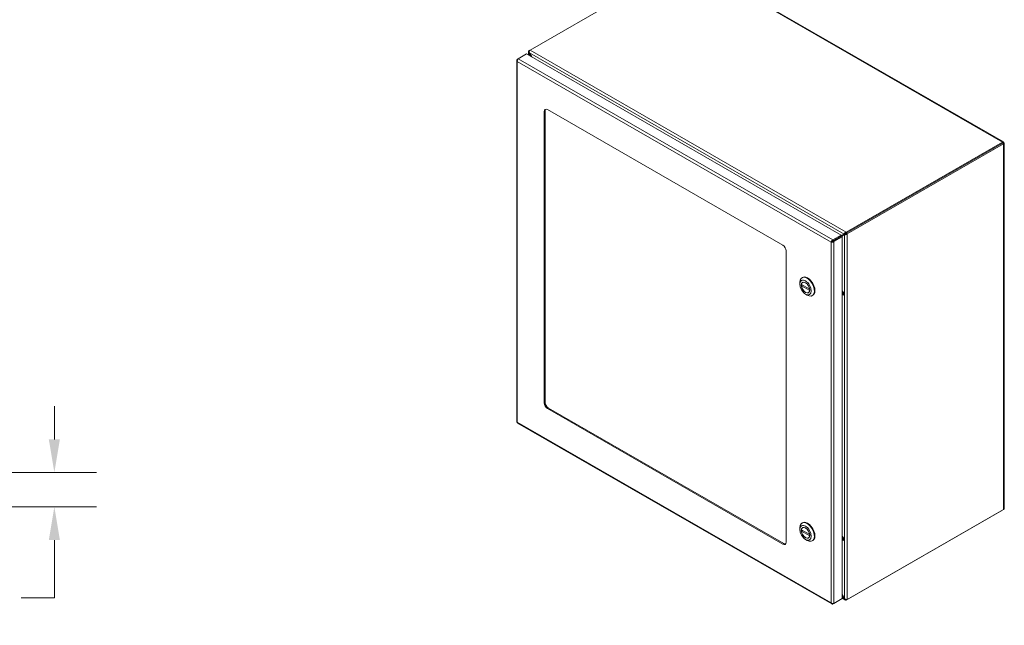
# Model space of a CAD drawing. Units: inches. Extents: x 9 to 232, y 4 to 143.
# Drawn here: x 191 to 232, y 80 to 106 of the extents above; entities that cross this region are included whole.
import ezdxf

# ---------------------------------------------------------------- set-up
doc = ezdxf.new("R2010")
doc.units = ezdxf.units.IN
doc.header["$LTSCALE"] = 14
doc.header["$MEASUREMENT"] = 0
for name, color, linetype, lineweight in [('Dimension (ANSI)', 7, 'Continuous', 5), ('Visible (ANSI)', 7, 'Continuous', 5), ('Visible Narrow (ANSI)', 7, 'Continuous', 5)]:
    doc.layers.add(name, color=color, linetype=linetype, lineweight=lineweight)
doc.styles.add('ROMANS', font='romans.shx')
doc.dimstyles.new('Default (ANSI)', dxfattribs={"dimscale": 14, "dimtxt": 0.1, "dimasz": 0.098425, "dimexe": 0.125, "dimexo": 0.0625, "dimgap": 0.031496, "dimtad": 0, "dimtih": 1, "dimtoh": 1, "dimrnd": 1e-08, "dimzin": 0, "dimdsep": 46, "dimtxsty": 'ROMANS', "dimcen": 0.09, "dimdle": 0.393701, "dimclrd": 256, "dimclre": 256, "dimclrt": 256, "dimadec": 0, "dimazin": 0, "dimtfac": 1, "dimtofl": 0, "dimtmove": 0, "dimatfit": 3, "dimfxl": 1, "dimtolj": 1, "dimtzin": 0, "dimlwd": -1, "dimlwe": -1, "dimarcsym": 0})

# ---------------------------------------------------------------- blocks, each defined once
blk = doc.blocks.new('*D16')
at = {"layer": 'Defpoints', "color": 0, "transparency": 16777216}
for p in [(180.499, 86.819), (192.104, 86.819), (181.844, 85.399)]:
    blk.add_point(p, dxfattribs=at)
at = {"layer": 'Dimension (ANSI)', "transparency": 16777216}
for p, q in [((192.104, 88.197), (192.104, 89.575)), ((181.374, 86.819), (193.854, 86.819)), ((182.719, 85.399), (193.854, 85.399)), ((192.104, 84.021), (192.104, 81.623)), ((192.104, 81.623), (190.726, 81.623))]:
    blk.add_line(p, q, dxfattribs=at)
for points in [[(191.874, 88.197), (192.333, 88.197), (192.104, 86.819)], [(191.874, 84.021), (192.333, 84.021), (192.104, 85.399)]]:
    blk.add_solid(points, dxfattribs=at)
at = {"layer": 'Dimension (ANSI)', "transparency": 16777216, "insert": (186.218, 82.323), "char_height": 1.4, "attachment_point": 1, "style": 'ROMANS'}
blk.add_mtext('\\A1;1.42', dxfattribs=at)

msp = doc.modelspace()

# ---------------------------------------------------------------- linework, layer by layer
at = {"layer": 'Visible (ANSI)'}
for p, q in [((211.833, 104.346), (218.317, 108.08)), ((218.366, 108.079), (231.467, 100.535)), ((211.346, 103.986), (211.69, 104.183)), ((211.69, 104.183), (224.738, 96.669)), ((211.768, 104.139), (211.768, 104.271)), ((211.833, 104.346), (211.792, 104.322)), ((211.792, 104.322), (211.813, 104.31)), ((211.807, 104.228), (211.792, 104.22)), ((211.792, 104.22), (211.874, 104.077)), ((211.903, 104.061), (211.806, 104.228)), ((211.281, 103.919), (211.281, 88.931)), ((211.346, 103.985), (211.305, 103.962)), ((211.321, 103.953), (211.305, 103.962)), ((212.416, 89.711), (212.416, 101.793)), ((212.457, 101.816), (212.457, 89.735)), ((212.554, 101.873), (222.316, 96.251)), ((231.434, 100.526), (224.95, 96.793)), ((231.434, 100.479), (224.95, 96.745)), ((231.435, 100.479), (224.951, 96.745)), ((231.434, 100.479), (231.434, 100.526)), ((231.435, 100.479), (231.475, 100.502)), ((231.435, 100.479), (231.475, 100.455)), ((231.499, 100.479), (231.499, 85.332)), ((224.991, 96.721), (231.475, 100.455)), ((224.95, 96.793), (224.95, 96.745)), ((224.361, 96.404), (224.32, 96.381)), ((224.738, 96.669), (224.395, 96.472)), ((224.395, 96.424), (224.739, 96.622)), ((224.395, 96.424), (224.738, 96.622)), ((224.395, 96.424), (224.395, 96.472)), ((224.395, 96.424), (224.436, 96.4)), ((224.436, 96.4), (224.78, 96.598)), ((224.9, 96.733), (224.738, 96.639)), ((224.861, 96.71), (224.738, 96.639)), ((224.738, 96.622), (224.738, 96.669)), ((224.739, 96.622), (224.78, 96.598)), ((224.752, 96.614), (224.876, 96.685)), ((224.78, 96.598), (224.78, 81.591)), ((224.899, 96.732), (224.861, 96.71)), ((224.914, 96.707), (224.876, 96.685)), ((224.899, 96.732), (224.899, 96.732)), ((224.951, 96.745), (224.991, 96.721)), ((222.453, 96.013), (222.453, 83.931)), ((223.111, 94.903), (223.133, 94.916)), ((223.022, 94.632), (223.022, 94.706)), ((223.432, 94.421), (223.088, 94.618)), ((223.132, 94.593), (223.088, 94.568)), ((223.432, 94.37), (223.088, 94.568)), ((223.152, 94.715), (223.138, 94.707)), ((223.433, 94.421), (223.432, 94.421)), ((223.433, 94.371), (223.432, 94.37)), ((223.259, 94.22), (223.324, 94.182)), ((223.396, 94.29), (223.383, 94.282)), ((223.539, 94.16), (223.561, 94.173)), ((224.836, 94.235), (224.847, 94.242)), ((224.857, 94.289), (224.854, 94.279)), ((224.854, 94.279), (224.856, 94.279)), ((224.854, 94.19), (224.856, 94.193)), ((224.854, 94.19), (224.857, 94.183)), ((222.316, 83.851), (212.554, 89.473)), ((212.594, 89.496), (222.356, 83.875)), ((211.314, 88.875), (224.346, 81.37)), ((224.95, 81.532), (231.434, 85.265)), ((231.475, 85.289), (224.991, 81.555)), ((231.434, 85.266), (231.434, 85.265)), ((223.111, 84.729), (223.133, 84.742)), ((223.152, 84.541), (223.138, 84.533)), ((223.022, 84.458), (223.022, 84.533)), ((223.432, 84.247), (223.088, 84.445)), ((223.132, 84.42), (223.088, 84.395)), ((223.432, 84.197), (223.088, 84.395)), ((223.433, 84.247), (223.432, 84.247)), ((223.433, 84.197), (223.432, 84.197)), ((223.259, 84.046), (223.324, 84.008)), ((223.396, 84.116), (223.383, 84.108)), ((223.539, 83.986), (223.561, 83.999)), ((224.836, 84.061), (224.847, 84.068)), ((224.857, 84.115), (224.854, 84.105)), ((224.854, 84.105), (224.856, 84.105)), ((224.854, 84.016), (224.856, 84.02)), ((224.854, 84.016), (224.857, 84.009)), ((224.876, 81.592), (224.78, 81.758)), ((224.78, 81.725), (224.861, 81.583)), ((224.395, 81.37), (224.738, 81.567)), ((224.395, 81.388), (224.395, 81.37)), ((224.78, 81.591), (224.436, 81.393)), ((224.738, 81.568), (224.738, 81.567)), ((224.894, 81.537), (224.78, 81.602)), ((224.876, 81.591), (224.861, 81.583)), ((224.95, 81.556), (224.95, 81.532))]:
    msp.add_line(p, q, dxfattribs=at)
for centre, major_axis, start_param, end_param in [((212.554, 101.714), (-0.097, 0.169), 5.499721, 7.070517), ((212.594, 101.737), (-0.097, 0.169), 0.21045, 0.787332), ((231.08, 100.273), (-0.085, 0.147), 1.560064, 1.564635), ((231.121, 100.297), (0.085, -0.147), 4.701657, 4.706228), ((231.08, 100.273), (0.085, -0.147), 1.576957, 1.581529), ((222.316, 96.092), (-0.097, 0.169), 3.928925, 5.499721), ((223.325, 94.532), (-0.214, 0.372), 2.354261, 7.070517), ((223.26, 94.494), (-0.122, 0.212), 4.054252, 6.945189), ((223.347, 94.544), (0.214, -0.372), 0, 3.141593), ((223.26, 94.494), (0.122, -0.212), 4.054252, 6.945189), ((212.554, 89.632), (0.097, -0.169), 3.928925, 5.499721), ((212.594, 89.655), (-0.097, 0.169), 0.787332, 2.358128), ((223.325, 84.358), (-0.214, 0.372), 2.354261, 7.070517), ((223.26, 84.321), (-0.122, 0.212), 4.054252, 6.945189), ((223.347, 84.37), (0.214, -0.372), 0, 3.141593), ((223.26, 84.321), (0.122, -0.212), 4.054252, 6.945189), ((222.316, 84.01), (0.097, -0.169), 5.499721, 7.070517), ((222.356, 84.034), (0.097, -0.169), 5.499721, 6.072735)]:
    msp.add_ellipse(centre, major_axis=major_axis, ratio=0.578093, start_param=start_param, end_param=end_param, dxfattribs=at)
for centre, major_axis in [((223.26, 94.494), (0.168, -0.292)), ((223.26, 94.494), (0.123, -0.214)), ((223.26, 84.321), (0.168, -0.292)), ((223.26, 84.321), (0.123, -0.214))]:
    msp.add_ellipse(centre, major_axis=major_axis, ratio=0.578093, dxfattribs=at)
for points, knots in [([(211.792, 104.322), (211.771, 104.302), (211.763, 104.274), (211.772, 104.25), (211.776, 104.239), (211.783, 104.229), (211.792, 104.22)], [0, 0, 0, 0, 1.095058, 1.095058, 1.095058, 1.570796, 1.570796, 1.570796, 1.570796]), ([(211.806, 104.228), (211.799, 104.257), (211.805, 104.292), (211.816, 104.318), (211.821, 104.329), (211.827, 104.339), (211.833, 104.346)], [0, 0, 0, 0, 1.095058, 1.095058, 1.095058, 1.570796, 1.570796, 1.570796, 1.570796]), ([(211.305, 103.962), (211.284, 103.945), (211.276, 103.921), (211.285, 103.901), (211.289, 103.891), (211.296, 103.883), (211.305, 103.876)], [0, 0, 0, 0, 1.095058, 1.095058, 1.095058, 1.570796, 1.570796, 1.570796, 1.570796]), ([(211.305, 103.876), (211.301, 103.902), (211.31, 103.936), (211.325, 103.96), (211.332, 103.971), (211.339, 103.979), (211.346, 103.986)], [0, 0, 0, 0, 1.095058, 1.095058, 1.095058, 1.570796, 1.570796, 1.570796, 1.570796]), ([(231.475, 100.502), (231.479, 100.525), (231.471, 100.539), (231.456, 100.537), (231.449, 100.536), (231.442, 100.533), (231.434, 100.526)], [0, 0, 0, 0, 1.095058, 1.095058, 1.095058, 1.570796, 1.570796, 1.570796, 1.570796]), ([(231.435, 100.479), (231.44, 100.486), (231.438, 100.488), (231.435, 100.481), (231.435, 100.48), (231.434, 100.48), (231.434, 100.479)], [0, 0, 0, 0, 1.483475, 1.483475, 1.483475, 1.570796, 1.570796, 1.570796, 1.570796]), ([(231.435, 100.479), (231.443, 100.48), (231.444, 100.478), (231.436, 100.478), (231.436, 100.478), (231.435, 100.479), (231.435, 100.479)], [0, 0, 0, 0, 1.483475, 1.483475, 1.483475, 1.570796, 1.570796, 1.570796, 1.570796]), ([(231.475, 100.455), (231.496, 100.463), (231.504, 100.477), (231.495, 100.489), (231.491, 100.494), (231.484, 100.499), (231.475, 100.502)], [0, 0, 0, 0, 1.095058, 1.095058, 1.095058, 1.570796, 1.570796, 1.570796, 1.570796]), ([(224.95, 96.793), (224.922, 96.785), (224.894, 96.762), (224.877, 96.739), (224.87, 96.729), (224.864, 96.719), (224.861, 96.71)], [0, 0, 0, 0, 1.095058, 1.095058, 1.095058, 1.570796, 1.570796, 1.570796, 1.570796]), ([(224.395, 96.472), (224.37, 96.462), (224.345, 96.437), (224.332, 96.412), (224.326, 96.401), (224.322, 96.391), (224.32, 96.381)], [0, 0, 0, 0, 1.095058, 1.095058, 1.095058, 1.570796, 1.570796, 1.570796, 1.570796]), ([(224.32, 96.381), (224.341, 96.373), (224.375, 96.373), (224.403, 96.383), (224.415, 96.387), (224.427, 96.393), (224.436, 96.4)], [0, 0, 0, 0, 1.095058, 1.095058, 1.095058, 1.570796, 1.570796, 1.570796, 1.570796]), ([(224.361, 96.404), (224.369, 96.406), (224.385, 96.411), (224.394, 96.422), (224.394, 96.423), (224.395, 96.423), (224.395, 96.424)], [0, 0, 0, 0, 1.483475, 1.483475, 1.483475, 1.570796, 1.570796, 1.570796, 1.570796]), ([(224.361, 96.404), (224.366, 96.411), (224.379, 96.421), (224.392, 96.424), (224.393, 96.424), (224.394, 96.424), (224.395, 96.424)], [0, 0, 0, 0, 1.483475, 1.483475, 1.483475, 1.570796, 1.570796, 1.570796, 1.570796]), ([(224.876, 96.685), (224.897, 96.682), (224.93, 96.685), (224.958, 96.699), (224.971, 96.705), (224.982, 96.712), (224.991, 96.721)], [0, 0, 0, 0, 1.095058, 1.095058, 1.095058, 1.570796, 1.570796, 1.570796, 1.570796]), ([(211.314, 88.875), (211.311, 88.877), (211.308, 88.88), (211.307, 88.884), (211.304, 88.89), (211.304, 88.898), (211.305, 88.908)], [0.7834645, 0.7834645, 0.7834645, 0.7834645, 1.0950581, 1.0950581, 1.0950581, 1.5707963, 1.5707963, 1.5707963, 1.5707963]), ([(231.499, 85.332), (231.499, 85.326), (231.498, 85.32), (231.495, 85.314), (231.491, 85.305), (231.484, 85.297), (231.475, 85.289)], [0.7853982, 0.7853982, 0.7853982, 0.7853982, 1.0950581, 1.0950581, 1.0950581, 1.5707963, 1.5707963, 1.5707963, 1.5707963]), ([(224.32, 81.413), (224.324, 81.386), (224.341, 81.367), (224.363, 81.365), (224.373, 81.364), (224.384, 81.365), (224.395, 81.37)], [0, 0, 0, 0, 1.095058, 1.095058, 1.095058, 1.570796, 1.570796, 1.570796, 1.570796]), ([(224.436, 81.393), (224.415, 81.386), (224.382, 81.386), (224.353, 81.395), (224.341, 81.4), (224.329, 81.406), (224.32, 81.413)], [0, 0, 0, 0, 1.095058, 1.095058, 1.095058, 1.570796, 1.570796, 1.570796, 1.570796]), ([(224.861, 81.583), (224.869, 81.555), (224.888, 81.534), (224.914, 81.529), (224.926, 81.527), (224.938, 81.528), (224.95, 81.532)], [0, 0, 0, 0, 1.095058, 1.095058, 1.095058, 1.570796, 1.570796, 1.570796, 1.570796]), ([(224.991, 81.555), (224.97, 81.552), (224.937, 81.555), (224.909, 81.569), (224.896, 81.575), (224.885, 81.583), (224.876, 81.592)], [0, 0, 0, 0, 1.095058, 1.095058, 1.095058, 1.570796, 1.570796, 1.570796, 1.570796])]:
    msp.add_open_spline(points, degree=3, knots=knots, dxfattribs=at)
for points in [[(224.905, 96.735), (224.903, 96.734), (224.901, 96.733), (224.899, 96.732)], [(224.95, 96.745), (224.932, 96.746), (224.915, 96.739), (224.905, 96.735)], [(224.914, 96.707), (224.915, 96.708), (224.917, 96.709), (224.919, 96.711)], [(224.951, 96.745), (224.942, 96.729), (224.928, 96.717), (224.919, 96.711)], [(224.854, 94.279), (224.846, 94.263), (224.84, 94.249), (224.836, 94.235)], [(224.836, 94.235), (224.84, 94.218), (224.846, 94.203), (224.854, 94.19)], [(211.305, 88.908), (211.29, 88.913), (211.282, 88.922), (211.282, 88.931)], [(231.434, 85.265), (231.434, 85.266), (231.435, 85.266), (231.435, 85.266)], [(224.854, 84.105), (224.846, 84.089), (224.84, 84.075), (224.836, 84.061)], [(224.836, 84.061), (224.84, 84.044), (224.846, 84.029), (224.854, 84.016)]]:
    msp.add_open_spline(points, degree=3, dxfattribs=at)
at = {"layer": 'Visible Narrow (ANSI)'}
for p, q in [((231.434, 100.526), (218.317, 108.08)), ((211.792, 104.22), (211.792, 104.125)), ((224.861, 96.71), (211.806, 104.228)), ((211.833, 104.346), (224.95, 96.793)), ((211.305, 103.876), (211.305, 88.908)), ((224.32, 96.381), (211.305, 103.876)), ((211.346, 103.986), (224.395, 96.472)), ((212.416, 101.793), (212.457, 101.816)), ((231.435, 100.479), (231.434, 100.479)), ((231.435, 100.479), (231.435, 100.479)), ((231.475, 85.289), (231.475, 100.455)), ((224.32, 81.413), (224.32, 96.381)), ((224.436, 96.4), (224.436, 81.393)), ((224.876, 81.592), (224.876, 96.685)), ((224.991, 96.721), (224.991, 81.555)), ((224.78, 94.362), (224.854, 94.279)), ((224.836, 94.235), (224.78, 94.299)), ((224.836, 94.235), (224.78, 94.237)), ((224.854, 94.19), (224.78, 94.192)), ((212.457, 89.735), (212.416, 89.711)), ((212.554, 89.473), (212.594, 89.496)), ((211.305, 88.908), (224.32, 81.413)), ((224.78, 84.189), (224.854, 84.105)), ((222.356, 83.875), (222.316, 83.851)), ((224.836, 84.061), (224.78, 84.125)), ((224.836, 84.061), (224.78, 84.063)), ((224.854, 84.016), (224.78, 84.018)), ((224.78, 81.63), (224.861, 81.583))]:
    msp.add_line(p, q, dxfattribs=at)

# ---------------------------------------------------------------- dimensions: what is measured, and where the dimension line sits
at = {"layer": 'Dimension (ANSI)'}
dim = msp.add_linear_dim(base=(192.104, 86.819), p1=(181.844, 85.399), p2=(180.499, 86.819), angle=90, dimstyle='Default (ANSI)', override={"dimgap": 0.031496, "dimdec": 2, "dimtol": 0, "dimlim": 0, "dimtp": 0, "dimtm": 0, "dimtdec": 2, "dimatfit": 1}, dxfattribs=at)
dim.commit()
dim.dimension.update_dxf_attribs({"geometry": '*D16', "text_midpoint": (188.252, 81.623), "dimtype": 160})

doc.saveas('drawing.dxf')
